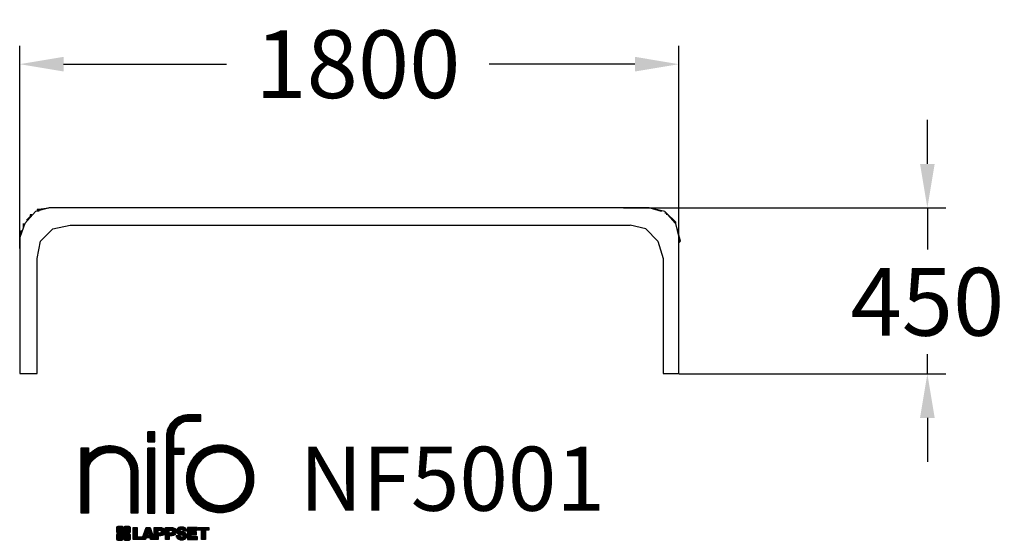
# Model space of a CAD drawing. Extents: x 0 to 11311, y -6309 to 0.
import ezdxf

# ---------------------------------------------------------------- set-up
doc = ezdxf.new("R2010")
doc.units = 0
doc.header["$LTSCALE"] = 5
doc.header["$PDMODE"] = 33
doc.header["$PDSIZE"] = 20
doc.layers.get('0').update_dxf_attribs({"linetype": 'CONTINUOUS'})
doc.layers.get('DEFPOINTS').update_dxf_attribs({"linetype": 'CONTINUOUS'})
doc.layers.add('LG_DIM', color=7, linetype='CONTINUOUS')
doc.layers.add('LG_TXT', color=4, linetype='CONTINUOUS')
doc.styles.add('LG1', font='SIMPLEX')
doc.dimstyles.new('LG_DIM', dxfattribs={"dimtxt": 2.5, "dimasz": 2, "dimexe": 1.3, "dimexo": 1.5, "dimgap": 1, "dimtad": 1, "dimdec": 1, "dimrnd": 50, "dimtxsty": 'LG1', "dimcen": 0, "dimdle": 1.5, "dimclrd": 2, "dimclre": 2, "dimclrt": 6, "dimazin": 3, "dimtfac": 0.7, "dimtmove": 0, "dimatfit": 3, "dimtvp": 1, "dimtolj": 1, "dimtzin": 0})
pattern_1 = [(90, (0, 0), (-0.635, 1.110223024625157e-16), [])]

# ---------------------------------------------------------------- blocks, each defined once
blk = doc.blocks.new('LOGO1')
h = blk.add_hatch()
h.set_pattern_fill('ANSI31', color=256, scale=0.2, angle=45, style=0)
h.set_pattern_definition(pattern_1)
edge = h.paths.add_edge_path()
edge.add_arc((91.32454630873042, 86.29108199073464), 19.90356436895542, 88.99965166598936, 133.9057391036555)
edge.add_arc((89.38220360542164, 88.31193415346236), 17.10061341517261, 133.9123937238344, 184.2941938064937)
edge.add_line((72.32959628846129, 87.03147998843656), (72.32959628846129, 23.20065985270844))
edge.add_line((72.32959628846129, 23.20065985270844), (78.44276691014284, 23.20065985270844))
edge.add_line((78.44276691014284, 23.20065985270844), (78.44276691014284, 72.90003948488152))
edge.add_line((78.44276691014284, 72.90003948488152), (87.15390417787239, 72.90003948488152))
edge.add_line((87.15390417787239, 72.90003948488152), (87.15390417787239, 77.86514082607232))
edge.add_line((87.15390417787239, 77.86514082607232), (78.44276691014284, 77.86514082607232))
edge.add_line((78.44276691014284, 77.86514082607232), (78.44276691014284, 87.03147998843656))
edge.add_arc((92.82959928642904, 87.61859431932328), 14.39880720965767, 141.7433835612978, 182.336895081321, ccw=False)
edge.add_arc((91.18281285093789, 88.12792496325358), 12.80531038052029, 87.81051476045383, 138.9694605226247, ccw=False)
edge.add_line((91.67203239043191, 100.9238867553049), (101.04037130091, 100.9238867553049))
edge.add_line((101.04037130091, 100.9238867553049), (101.04037130091, 106.1916128382315))
edge.add_line((101.04037130091, 106.1916128382315), (91.67203239043192, 106.1916128382315))
h = blk.add_hatch()
h.set_pattern_fill('ANSI31', color=256, scale=0.2, angle=45, style=0)
h.set_pattern_definition(pattern_1)
h.paths.add_polyline_path([(56.37804231632526, 83.30765357043902), (62.49121293800636, 83.30765357043902), (62.49121293800636, 91.71013250962073), (56.37804231632526, 91.71013250962073)])
h = blk.add_hatch()
h.set_pattern_fill('ANSI31', color=256, scale=0.2, angle=45, style=0)
h.set_pattern_definition(pattern_1)
edge = h.paths.add_edge_path()
edge.add_arc((26.05500320926886, 57.94923586202179), 22.01729242251515, 1.1384018016598247, 64.34847521548733, ccw=False)
edge.add_line((48.06794987405192, 58.38666557290003), (48.06794987405192, 23.20065985270844))
edge.add_line((48.06794987405192, 23.20065985270844), (42.33685372665468, 23.20065985270844))
edge.add_line((42.33685372665468, 23.20065985270844), (42.33685372665468, 58.38666557290004))
edge.add_arc((25.89051243450439, 58.00306191012834), 16.45081437704467, 1.336156536820003, 64.03705890677473)
edge.add_arc((25.23955696157766, 52.6821084224476), 21.59031394351207, 68.67081670152993, 135.6521028445288)
edge.add_arc((17.17427036161703, 59.70080686217368), 10.93410743883862, 132.4087895127918, 173.6381886584329)
edge.add_line((6.307495217105952, 60.91237751331306), (6.307495217105952, 23.20065985270844))
edge.add_line((6.307495217105952, 23.20065985270844), (0.3853606677412245, 23.20065985270844))
edge.add_line((0.3853606677412245, 23.20065985270844), (0.3853606677412245, 78.43803516925027))
edge.add_line((0.3853606677412245, 78.43803516925027), (6.307495217105952, 78.43803516925027))
edge.add_line((6.307495217105952, 78.43803516925027), (6.307495217105956, 71.77617804919737))
edge.add_arc((23.66211677060863, 58.63103353940697), 21.77102922345593, 112.11770690298721, 142.8581298471054, ccw=False)
edge.add_arc((24.31417458868159, 54.00456537047102), 26.32715277380761, 64.64962322456898, 109.64065464759221, ccw=False)
h = blk.add_hatch()
h.set_pattern_fill('ANSI31', color=256, scale=0.2, angle=45, style=0)
h.set_pattern_definition(pattern_1)
h.paths.add_polyline_path([(56.47356035248322, 23.20065985270844), (62.49121293800636, 23.20065985270844), (62.49121293800636, 78.15158634924364), (56.47356035248322, 78.15158634924364)])
h = blk.add_hatch()
h.set_pattern_fill('ANSI31', color=256, scale=0.2, angle=45, style=0)
h.set_pattern_definition(pattern_1)
edge = h.paths.add_edge_path()
edge.add_arc((117.0207935785258, 52.72650424782761), 27.95096062015492, 89.0644383691519, 180.935561630848)
edge.add_arc((117.0207935785258, 51.81374297608883), 27.95096062015489, 179.0644383691519, 270.9355616308481)
edge.add_arc((117.9335548502646, 51.81374297608883), 27.95096062015491, 269.0644383691519, 360.935561630848)
edge.add_arc((117.9335548502646, 52.72650424782764), 27.95096062015487, 359.0644383691519, 450.935561630848)
edge = h.paths.add_edge_path(flags=16)
edge.add_arc((117.4771322103591, 52.27016561599432), 22.40822611475425, 89.9998925995311, 180.0001074004688)
edge.add_arc((117.4771322103591, 52.27008160792214), 22.40822611475426, 179.9998925995311, 270.0001074004688)
edge.add_arc((117.4772162184313, 52.27008160792214), 22.40822611475425, 269.9998925995311, 360.0001074004688)
edge.add_arc((117.4772162184313, 52.27016561599433), 22.40822611475423, 359.9998925995311, 450.0001074004688)
h = blk.add_hatch()
h.set_pattern_fill('ANSI31', color=256, scale=0.2, angle=45, style=0)
h.set_pattern_definition(pattern_1)
edge = h.paths.add_edge_path()
edge.add_line((40.70996317798836, 5.915892123587582), (40.59490350162287, 5.915892123587582))
edge.add_line((40.59490350162287, 5.915892123587582), (40.59490350162287, 6.509106510295169))
edge.add_line((40.59490350162287, 6.509106510295169), (40.70996317798836, 6.509106510295169))
edge.add_arc((40.70996317798836, 7.509106510295169), 1, 270, 360)
edge.add_line((41.70996317798836, 7.509106510295169), (41.70996317798835, 11.06024819451841))
edge.add_arc((40.70996317798835, 11.06024819451841), 1, 1.017777498068325e-13, 90)
edge.add_line((40.70996317798835, 12.06024819451841), (37.20256555113065, 12.06024819451841))
edge.add_arc((37.20256555113065, 11.06024819451841), 1, 90, 180)
edge.add_line((36.20256555113065, 11.06024819451841), (36.20256555113065, 10.94518851815292))
edge.add_line((36.20256555113065, 10.94518851815292), (35.60935116442306, 10.94518851815292))
edge.add_line((35.60935116442306, 10.94518851815292), (35.60935116442306, 11.06024819451842))
edge.add_arc((34.60935116442306, 11.06024819451842), 1, 0, 90)
edge.add_line((34.60935116442306, 12.06024819451842), (31.05820948019981, 12.06024819451841))
edge.add_arc((31.05820948019981, 11.06024819451841), 1, 90, 180)
edge.add_line((30.05820948019981, 11.06024819451841), (30.05820948019982, 7.552850567660698))
edge.add_arc((31.05820948019982, 7.552850567660698), 1, 180, 270)
edge.add_line((31.05820948019982, 6.552850567660698), (31.17326915656531, 6.552850567660698))
edge.add_line((31.17326915656531, 6.552850567660698), (31.17326915656531, 5.959636180953112))
edge.add_line((31.17326915656531, 5.959636180953112), (31.05820948019981, 5.959636180953112))
edge.add_arc((31.05820948019981, 4.959636180953112), 1, 90, 180)
edge.add_line((30.05820948019981, 4.959636180953112), (30.05820948019982, 1.408494496729869))
edge.add_arc((31.05820948019982, 1.40849449672987), 1, 180.0000000000001, 270)
edge.add_line((31.05820948019982, 0.4084944967298703), (34.56560710705753, 0.4084944967298743))
edge.add_arc((34.56560710705753, 1.408494496729874), 1, 270, 360)
edge.add_line((35.56560710705753, 1.408494496729874), (35.56560710705753, 1.523554173095365))
edge.add_line((35.56560710705753, 1.523554173095365), (36.15882149376512, 1.523554173095365))
edge.add_line((36.15882149376512, 1.523554173095365), (36.15882149376512, 1.408494496729867))
edge.add_arc((37.15882149376512, 1.408494496729867), 1, 180, 270)
edge.add_line((37.15882149376512, 0.4084944967298667), (40.70996317798835, 0.4084944967298734))
edge.add_arc((40.70996317798835, 1.408494496729874), 1.000000000000001, 270, 359.9999999999999)
edge.add_line((41.70996317798835, 1.408494496729873), (41.70996317798836, 4.915892123587582))
edge.add_arc((40.70996317798836, 4.915892123587582), 1, 0, 90)
h = blk.add_hatch()
h.set_pattern_fill('ANSI31', color=256, scale=0.2, angle=45, style=0)
h.set_pattern_definition(pattern_1)
h.paths.add_polyline_path([(44.14545294796608, 11.29688757222289), (47.42046753685372, 11.29688757222289), (47.42046753685372, 3.434624746079635), (51.93328414427106, 3.434624746079635), (51.93328414427106, 2.635509816077501), (55.00199878501235, 11.29688757222289), (58.32858952576225, 11.29688757222289), (61.8043251505446, 1.439769305848332), (61.80423835064448, 1.011500353513156), (58.65059626891025, 1.011500353513156), (58.30280028500556, 2.377730274651867), (55.00199878501235, 2.377730274651867), (54.61518579982521, 1.011500353513156), (44.14545294796608, 1.011500353513156)])
h.paths.add_polyline_path([(55.59511171834583, 4.517297171649943), (57.70968735167162, 4.517297171649943), (56.65240069983474, 8.229315974509746)], flags=16)
h = blk.add_hatch()
h.set_pattern_fill('ANSI31', color=256, scale=0.2, angle=45, style=0)
h.set_pattern_definition(pattern_1)
edge = h.paths.add_edge_path()
edge.add_line((61.80423835064448, 1.011500353513156), (61.80423835064448, 11.29688757222289))
edge.add_line((61.80423835064448, 11.29688757222289), (67.1221312220423, 11.29688757222289))
edge.add_arc((67.1221312220423, 6.774265233227049), 4.522622338995837, 51.57374193989631, 90, ccw=False)
edge.add_arc((67.90671306464162, 8.079902446765747), 3.018574848256005, -1.8362248737610116, 47.83534491230881, ccw=False)
edge.add_arc((67.51468115352088, 7.623276658687472), 3.428001983683254, -46.69335067271379, 6.026533602175903, ccw=False)
edge.add_arc((66.98018797414946, 9.30668176044525), 5.077680242915011, 272.47538940435044, 304.63346064261805, ccw=False)
edge.add_line((67.19949428501013, 4.233739676081768), (65.11070556278946, 4.233739676081768))
edge.add_line((65.11070556278946, 4.233739676081768), (65.11070556278946, 1.011500353513156))
edge.add_line((65.11070556278946, 1.011500353513156), (61.80423835064448, 1.011500353513156))
edge = h.paths.add_edge_path(flags=16)
edge.add_line((65.03695578910947, 6.530929910659324), (65.03695578910947, 8.910051444300052))
edge.add_line((65.03695578910947, 8.910051444300052), (66.41667085099425, 8.910051444300052))
edge.add_arc((66.47892670716166, 7.575496717714851), 1.336006029132368, 13.533312793037226, 92.67086367968489, ccw=False)
edge.add_arc((66.60623398231523, 7.714282908947871), 1.184432016186547, -92.44585023740768, 8.440493548277175, ccw=False)
edge.add_line((66.5556881376865, 6.530929910659324), (65.03695578910947, 6.530929910659324))
h = blk.add_hatch()
h.set_pattern_fill('ANSI31', color=256, scale=0.2, angle=45, style=0)
h.set_pattern_definition(pattern_1)
edge = h.paths.add_edge_path()
edge.add_line((71.23575507684836, 1.011500353513156), (71.23575507684836, 11.29688757222289))
edge.add_line((71.23575507684836, 11.29688757222289), (76.55364794824618, 11.29688757222289))
edge.add_arc((76.55364794824618, 6.774265233227049), 4.522622338995837, 51.57374193989631, 90, ccw=False)
edge.add_arc((77.3382297908455, 8.079902446765747), 3.018574848256005, -1.8362248737610116, 47.83534491230881, ccw=False)
edge.add_arc((76.94619787972476, 7.623276658687472), 3.428001983683254, -46.69335067271379, 6.026533602175903, ccw=False)
edge.add_arc((76.41170470035334, 9.30668176044525), 5.077680242915011, 272.47538940435044, 304.63346064261805, ccw=False)
edge.add_line((76.63101101121401, 4.233739676081768), (74.54222228899334, 4.233739676081768))
edge.add_line((74.54222228899334, 4.233739676081768), (74.54222228899334, 1.011500353513156))
edge.add_line((74.54222228899334, 1.011500353513156), (71.23575507684836, 1.011500353513156))
edge = h.paths.add_edge_path(flags=16)
edge.add_line((74.46847251531335, 6.530929910659324), (74.46847251531335, 8.910051444300052))
edge.add_line((74.46847251531335, 8.910051444300052), (75.84818757719813, 8.910051444300052))
edge.add_arc((75.91044343336554, 7.575496717714851), 1.336006029132368, 13.533312793037226, 92.67086367968489, ccw=False)
edge.add_arc((76.03775070851911, 7.714282908947871), 1.184432016186547, -92.44585023740768, 8.440493548277175, ccw=False)
edge.add_line((75.98720486389038, 6.530929910659324), (74.46847251531335, 6.530929910659324))
h = blk.add_hatch()
h.set_pattern_fill('ANSI31', color=256, scale=0.2, angle=45, style=0)
h.set_pattern_definition(pattern_1)
edge = h.paths.add_edge_path()
edge.add_arc((84.97218179026218, 5.059983245062914), 6.533548763767824, 76.08466023316521, 113.0789661785765)
edge.add_arc((83.63958725506794, 8.394375566660095), 2.944764746262224, 114.6578713281476, 170.2729858182412)
edge.add_arc((83.63605850164592, 8.284707356983136), 2.961810514787594, 168.1699643209263, 245.9383707042061)
edge.add_arc((90.61837407623857, 30.11877590244658), 25.869160164881, 251.5432083155799, 258.7150396211102)
edge.add_arc((85.35427796680924, 3.517066764217911), 1.249109314074954, 36.4887765691912, 80.70315871617782, ccw=False)
edge.add_arc((85.75268168345333, 3.859134083915387), 0.7263874530067991, -76.2026326874988, 33.482460743305296, ccw=False)
edge.add_arc((85.18596457719744, 6.273652267403636), 3.206492161283746, 256.5886381745627, 283.34222925752726, ccw=False)
edge.add_arc((84.81559263755085, 4.346602900123878), 1.249101075333534, 188.1998050403813, 252.6090248998177, ccw=False)
edge.add_line((83.57926147697572, 4.1684491525059), (80.43929369178505, 4.17177891797682))
edge.add_arc((83.68091908674087, 4.33106347365291), 3.245536438079134, 182.8130944232556, 232.2992166474771)
edge.add_arc((84.62478629637704, 5.372110226395153), 4.647744695227708, 230.9410437996519, 269.8621696367024)
edge.add_arc((84.96944152825141, 7.539535520343565), 6.824439742732267, 267.0111627968303, 292.5807002346747)
edge.add_arc((86.08370072482106, 4.224367229990131), 3.344477724382411, 296.7667775233724, 357.0523211269509)
edge.add_arc((86.67206380642021, 4.166268820760624), 2.754045412720807, 357.6299716691901, 410.5286105057786)
edge.add_arc((84.71995933541739, 1.269071628695992), 6.240441091794208, 53.60415435302554, 81.50563330295219)
edge.add_arc((93.97608636751002, 47.2777582303266), 40.69918810050104, 256.2032299919632, 258.1834393649478, ccw=False)
edge.add_arc((84.47198935127099, 8.985536072576128), 1.249109314074953, 216.4887765691912, 260.70315871617777, ccw=False)
edge.add_arc((84.0735856346269, 8.643468752878654), 0.7263874530068009, 103.7973673125012, 213.4824607433055, ccw=False)
edge.add_arc((84.64030274088279, 6.22895056939041), 3.206492161283742, 76.58863817456267, 103.34222925752732, ccw=False)
edge.add_arc((85.01067468052938, 8.155999936670163), 1.249101075333533, 8.199805040381193, 72.60902489981771, ccw=False)
edge.add_line((86.24700584110451, 8.33415368428814), (89.24603594982091, 8.33415368428814))
edge.add_arc((85.93148500969876, 8.138332950204514), 3.320330359250665, 3.381053887661245, 79.37968570612288)
h = blk.add_hatch()
h.set_pattern_fill('ANSI31', color=256, scale=0.2, angle=45, style=0)
h.set_pattern_definition(pattern_1)
h.paths.add_polyline_path([(93.06146908751816, 7.449594677356345), (93.06146908751816, 8.870453157152497), (98.01000505150569, 8.870453157152497), (98.01000505150569, 11.29688757222289), (93.06146908751816, 11.29688757222289), (89.74489817734593, 11.29688757222289), (89.74489817734593, 3.423830907754564), (89.74489817734593, 1.011500353513156), (98.22057990993108, 1.011500353513156), (98.22057990993108, 3.423830907754564), (93.06146908751818, 3.423830907754564), (93.06146908751816, 5.028873677624005), (97.45724168004244, 5.028873677624006), (97.45724168004244, 7.449594677356345)])
h = blk.add_hatch()
h.set_pattern_fill('ANSI31', color=256, scale=0.2, angle=45, style=0)
h.set_pattern_definition(pattern_1)
h.paths.add_polyline_path([(104.9326875933916, 8.844141115713455), (104.9326875933916, 1.011500353513156), (101.5897962819481, 1.011500353513156), (101.5897962819481, 8.844141115713455), (98.61540922551058, 8.844141115713455), (98.61540922551058, 11.29688757222289), (107.8807519189068, 11.29688757222289), (107.8807519189068, 8.844141115713455)])
at = {"color": 7}
for points in [[(91.67203239043192, 106.1916128382315, 0.1984864181719734), (77.52194191743547, 100.6312349399384, 0.223443104502492), (72.32959628846129, 87.03147998843656), (72.32959628846129, 23.20065985270844), (78.44276691014284, 23.20065985270844), (78.44276691014284, 72.90003948488152), (87.15390417787239, 72.90003948488152), (87.15390417787239, 77.86514082607232), (78.44276691014284, 77.86514082607232), (78.44276691014284, 87.03147998843656, -0.1789984054272847), (81.5230016769492, 96.5341144700601, -0.2270060541993737), (91.67203239043191, 100.9238867553049), (101.04037130091, 100.9238867553049), (101.04037130091, 106.1916128382315)], [(35.58621360939835, 77.79658313884966, -0.2830189508612079), (48.06794987405192, 58.38666557290003), (48.06794987405192, 23.20065985270844), (42.33685372665468, 23.20065985270844), (42.33685372665468, 58.38666557290004, 0.2806208212276313), (33.09250977540114, 72.79361727393047, 0.300876790406062), (9.800137043031157, 67.77402575452311, 0.1818633176469228), (6.307495217105952, 60.91237751331306), (6.307495217105952, 23.20065985270844), (0.3853606677412245, 23.20065985270844), (0.3853606677412245, 78.43803516925027), (6.307495217105952, 78.43803516925027), (6.307495217105956, 71.77617804919737, -0.1349406079177689), (15.46509386391109, 78.79998316291608, -0.1988716865635076)], [(117.4771742143952, 80.67373874973592, 0.4238113235216261), (89.07355907661749, 52.27012361195823, 0.423811323521626), (117.4771742143952, 23.86650847418053, 0.423811323521626), (145.8807893521729, 52.27012361195823, 0.423811323521626)], [(117.4771742143952, 74.67839173070921, 0.414214660425395), (95.0689060956442, 52.27012361195825, 0.414214660425395), (117.4771742143952, 29.86185549320726, 0.414214660425395), (139.8854423331462, 52.27012361195822, 0.414214660425395)], [(40.70996317798836, 5.915892123587582), (40.59490350162287, 5.915892123587582), (40.59490350162287, 6.509106510295169), (40.70996317798836, 6.509106510295169, 0.414213562373095), (41.70996317798836, 7.509106510295169), (41.70996317798835, 11.06024819451841, 0.4142135623730947), (40.70996317798835, 12.06024819451841), (37.20256555113065, 12.06024819451841, 0.414213562373095), (36.20256555113065, 11.06024819451841), (36.20256555113065, 10.94518851815292), (35.60935116442306, 10.94518851815292), (35.60935116442306, 11.06024819451842, 0.414213562373095), (34.60935116442306, 12.06024819451842), (31.05820948019981, 12.06024819451841, 0.414213562373095), (30.05820948019981, 11.06024819451841), (30.05820948019982, 7.552850567660698, 0.414213562373095), (31.05820948019982, 6.552850567660698), (31.17326915656531, 6.552850567660698), (31.17326915656531, 5.959636180953112), (31.05820948019981, 5.959636180953112, 0.414213562373095), (30.05820948019981, 4.959636180953112), (30.05820948019982, 1.408494496729869, 0.4142135623730945), (31.05820948019982, 0.4084944967298703), (34.56560710705753, 0.4084944967298743, 0.414213562373095), (35.56560710705753, 1.408494496729874), (35.56560710705753, 1.523554173095365), (36.15882149376512, 1.523554173095365), (36.15882149376512, 1.408494496729867, 0.4142135623730951), (37.15882149376512, 0.4084944967298667), (40.70996317798835, 0.4084944967298734, 0.4142135623730945), (41.70996317798835, 1.408494496729873), (41.70996317798836, 4.915892123587582, 0.414213562373095)], [(65.03695578910947, 6.530929910659324), (65.03695578910947, 8.910051444300052), (66.41667085099425, 8.910051444300052, -0.3597143791323232), (67.77783722860568, 7.888136393955847, -0.4710245317764619), (66.5556881376865, 6.530929910659324)], [(74.46847251531335, 6.530929910659324), (74.46847251531335, 8.910051444300052), (75.84818757719813, 8.910051444300052, -0.3597143791323232), (77.20935395480956, 7.888136393955847, -0.4710245317764619), (75.98720486389038, 6.530929910659324)], [(86.54342136386322, 11.40178627345177, 0.1628348379173083), (82.4110344968567, 11.07062247812405, 0.2475449701746134), (80.73715668509612, 8.891905663560692, 0.3529817422728162), (82.42847193742273, 5.580256171360812, 0.03130323601552688), (85.5560708463995, 4.74976855794398, -0.1953512481236995), (86.35852858223097, 4.259868743169136, -0.5188219076665146), (85.9259169805996, 3.153706367059613, -0.1172677147340604), (84.44224821491616, 3.154601457806394, -0.2886787500003541), (83.57926147697572, 4.1684491525059), (80.43929369178505, 4.17177891797682, 0.2193434111483119), (81.69615068598387, 1.763145802415012, 0.171477132819693), (84.61360572204057, 0.7243789791332356, 0.1120333837513393), (87.58991940016767, 1.238259972886456, 0.2692850110463886), (89.42375340520768, 4.052380773743378, 0.2350019985735986), (88.42279073474174, 6.292232451159409, 0.1223482238511526), (85.64174843513638, 7.441057522700685, -0.008640508378527565), (84.27019647168072, 7.752834278850059, -0.1953512481236994), (83.46773873584925, 8.242734093624902, -0.5188219076665149), (83.90035033748063, 9.348896469734429, -0.1172677147340606), (85.38401910316406, 9.348001378987647, -0.288678750000354), (86.24700584110451, 8.33415368428814), (89.24603594982091, 8.33415368428814, 0.3443209356946128)]]:
    blk.add_lwpolyline(points, format="xyb", close=True, dxfattribs=at)
for points in [[(56.37804231632526, 83.30765357043902), (62.49121293800636, 83.30765357043902), (62.49121293800636, 91.71013250962073), (56.37804231632526, 91.71013250962073)], [(56.47356035248322, 23.20065985270844), (62.49121293800636, 23.20065985270844), (62.49121293800636, 78.15158634924364), (56.47356035248322, 78.15158634924364)], [(44.14545294796608, 11.29688757222289), (47.42046753685372, 11.29688757222289), (47.42046753685372, 3.434624746079635), (51.93328414427106, 3.434624746079635), (51.93328414427106, 2.635509816077501), (55.00199878501235, 11.29688757222289), (58.32858952576225, 11.29688757222289), (61.8043251505446, 1.439769305848332), (61.80423835064448, 1.011500353513156), (58.65059626891025, 1.011500353513156), (58.30280028500556, 2.377730274651867), (55.00199878501235, 2.377730274651867), (54.61518579982521, 1.011500353513156), (44.14545294796608, 1.011500353513156)], [(93.06146908751816, 7.449594677356345), (93.06146908751816, 8.870453157152497), (98.01000505150569, 8.870453157152497), (98.01000505150569, 11.29688757222289), (93.06146908751816, 11.29688757222289), (89.74489817734593, 11.29688757222289), (89.74489817734593, 3.423830907754564), (89.74489817734593, 1.011500353513156), (98.22057990993108, 1.011500353513156), (98.22057990993108, 3.423830907754564), (93.06146908751818, 3.423830907754564), (93.06146908751816, 5.028873677624005), (97.45724168004244, 5.028873677624006), (97.45724168004244, 7.449594677356345)], [(104.9326875933916, 8.844141115713455), (104.9326875933916, 1.011500353513156), (101.5897962819481, 1.011500353513156), (101.5897962819481, 8.844141115713455), (98.61540922551058, 8.844141115713455), (98.61540922551058, 11.29688757222289), (107.8807519189068, 11.29688757222289), (107.8807519189068, 8.844141115713455)], [(55.59511171834583, 4.517297171649943), (57.70968735167162, 4.517297171649943), (56.65240069983474, 8.229315974509746)]]:
    blk.add_lwpolyline(points, close=True, dxfattribs=at)
for points in [[(61.80423835064448, 1.011500353513156), (61.80423835064448, 11.29688757222289), (67.1221312220423, 11.29688757222289, -0.1692551920603477), (69.93297209242655, 10.31732696322297, -0.2201916598159944), (70.92373787881024, 7.983179206463547, -0.234179111082885), (69.86595734088087, 5.128743056811118, -0.1412442419670292), (67.19949428501013, 4.233739676081768), (65.11070556278946, 4.233739676081768), (65.11070556278946, 1.011500353513156), (61.80423835064448, 1.011500353513156)], [(71.23575507684836, 1.011500353513156), (71.23575507684836, 11.29688757222289), (76.55364794824618, 11.29688757222289, -0.1692551920603477), (79.36448881863043, 10.31732696322297, -0.2201916598159944), (80.35525460501412, 7.983179206463547, -0.234179111082885), (79.29747406708475, 5.128743056811118, -0.1412442419670292), (76.63101101121401, 4.233739676081768), (74.54222228899334, 4.233739676081768), (74.54222228899334, 1.011500353513156), (71.23575507684836, 1.011500353513156)]]:
    blk.add_lwpolyline(points, format="xyb", dxfattribs=at)
blk = doc.blocks.new('NIFO')
at = {"color": 5, "xscale": 3.240000000000001, "yscale": 3.240000000000001, "zscale": 3.240000000000001}
blk.add_blockref('LOGO1', (-239.2651559755251, -421.0449650602762), dxfattribs=at)
blk = doc.blocks.new('NI')
at = {"layer": 'LG_TXT'}
blk.add_blockref('NIFO', (-254.9574185932815, 347.9243004673899), dxfattribs=at)
at = {"layer": 'LG_TXT', "style": 'LG1'}
blk.add_attdef('NFXXXX', (102.5725924126527, 8.881302032415988), '', height=175, dxfattribs=at)
blk = doc.blocks.new('*D14')
at = {"layer": 'DEFPOINTS', "color": 0}
for p in [(8622.12931299831, -5009.311922516557), (8622.12931299831, -5513.558941352632), (10422.12931299831, -5560.465703310343)]:
    blk.add_point(p, dxfattribs=at)
at = {"layer": 'LG_DIM', "color": 0}
for p, q in [((8622.12931299831, -5512.558941352632), (8622.12931299831, -4959.311922516557)), ((10422.12931299831, -5559.465703310343), (10422.12931299831, -4959.311922516557)), ((8742.12931299831, -5009.311922516557), (9187.323315965035, -5009.311922516557)), ((10302.12931299831, -5009.311922516557), (9903.989982631703, -5009.311922516557))]:
    blk.add_line(p, q, dxfattribs=at)
for points in [[(8742.12931299831, -4989.311922516557), (8742.12931299831, -5029.311922516557), (8622.12931299831, -5009.311922516557)], [(10302.12931299831, -4989.311922516557), (10302.12931299831, -5029.311922516557), (10422.12931299831, -5009.311922516557)]]:
    blk.add_solid(points, dxfattribs=at)
at = {"layer": 'LG_DIM', "color": 4, "insert": (9545.65664929837, -5009.311922516557), "char_height": 185, "attachment_point": 5, "style": 'LG1'}
blk.add_mtext('\\A1;1800', dxfattribs=at)
blk = doc.blocks.new('*D13')
at = {"layer": 'DEFPOINTS', "color": 0}
for p in [(10269.77059063959, -5401.686976157971), (11100.83947036566, -5401.686976157971), (10422.12931299831, -5854.898278369274)]:
    blk.add_point(p, dxfattribs=at)
at = {"layer": 'LG_DIM', "color": 0}
for p, q in [((11100.83947036566, -5281.686976157971), (11100.83947036566, -5161.686976157971)), ((10270.77059063959, -5401.686976157971), (11150.83947036566, -5401.686976157971)), ((11100.83947036566, -5401.686976157971), (11100.83947036566, -5515.542254646776)), ((11100.83947036566, -5854.898278369274), (11100.83947036566, -5800.542254646776)), ((10423.12931299831, -5854.898278369274), (11150.83947036566, -5854.898278369274)), ((11100.83947036566, -5974.898278369274), (11100.83947036566, -6094.898278369274))]:
    blk.add_line(p, q, dxfattribs=at)
for points in [[(11080.83947036566, -5281.686976157971), (11120.83947036566, -5281.686976157971), (11100.83947036566, -5401.686976157971)], [(11080.83947036566, -5974.898278369274), (11120.83947036566, -5974.898278369274), (11100.83947036566, -5854.898278369274)]]:
    blk.add_solid(points, dxfattribs=at)
at = {"layer": 'LG_DIM', "color": 4, "insert": (11100.83947036567, -5658.042254646774), "char_height": 185, "attachment_point": 5, "style": 'LG1'}
blk.add_mtext('\\A1;450', dxfattribs=at)
blk = doc.blocks.new('NF5001SI')
at = {"color": 2}
for points in [[(8703.062973931972, -5401.686976157971), (8664.918010787009, -5411.195575666571)], [(8707.81727368627, -5401.686976157971), (8674.537175406173, -5406.441275912272)], [(8707.81727368627, -5401.686976157971), (8674.537175406173, -5406.441275912272)], [(8774.488035357033, -5401.686976157971), (8703.062973931972, -5401.686976157971)], [(8774.488035357033, -5401.686976157971), (8703.062973931972, -5401.686976157971)], [(8707.81727368627, -5401.686976157971), (8707.927838796837, -5401.686976157971)], [(8707.81727368627, -5401.686976157971), (8707.927838796837, -5401.686976157971)], [(10269.77059063959, -5401.686976157971), (8774.488035357033, -5401.686976157971)], [(10269.77059063959, -5401.686976157971), (8774.488035357033, -5401.686976157971)], [(10341.19565206465, -5401.686976157971), (10269.77059063959, -5401.686976157971)], [(10341.19565206465, -5401.686976157971), (10269.77059063959, -5401.686976157971)], [(10341.19565206465, -5401.686976157971), (10336.44135231035, -5401.686976157971)], [(10374.58631545531, -5411.195575666571), (10341.19565206465, -5401.686976157971)], [(10341.19565206465, -5401.686976157971), (10341.30621717521, -5401.686976157971)], [(10341.19565206465, -5401.686976157971), (10341.30621717521, -5401.686976157971)], [(10374.58631545531, -5411.195575666571), (10341.19565206465, -5401.686976157971)], [(10384.09491496391, -5411.195575666571), (10341.19565206465, -5401.686976157971)], [(8664.918010787009, -5411.195575666571), (8636.39221226121, -5444.475673946669)], [(8650.655111524109, -5425.45847492947), (8641.14651201551, -5434.967074438069)], [(8650.655111524109, -5425.45847492947), (8641.14651201551, -5434.967074438069)], [(8655.40941127841, -5420.70417517517), (8650.655111524109, -5420.70417517517), (8650.655111524109, -5425.45847492947)], [(8650.655111524109, -5425.45847492947), (8650.765676634674, -5425.45847492947)], [(8650.655111524109, -5425.45847492947), (8650.765676634674, -5425.45847492947)], [(8650.655111524109, -5425.45847492947), (8650.765676634674, -5425.45847492947)], [(8655.40941127841, -5420.70417517517), (8655.519976388974, -5420.70417517517)], [(8674.537175406173, -5406.441275912272), (8669.672310541308, -5406.441275912272), (8669.672310541308, -5411.195575666571)], [(8669.672310541308, -5411.195575666571), (8669.782875651874, -5411.195575666571)], [(8669.672310541308, -5411.195575666571), (8669.782875651874, -5411.195575666571)], [(8669.672310541308, -5411.195575666571), (8669.782875651874, -5411.195575666571)], [(8674.537175406173, -5411.195575666571), (8674.537175406173, -5406.441275912272)], [(8674.537175406173, -5406.441275912272), (8674.647740516739, -5406.441275912272)], [(8674.537175406173, -5411.195575666571), (8674.647740516739, -5411.195575666571)], [(10374.58631545531, -5411.195575666571), (10374.69688056588, -5411.195575666571)], [(10374.58631545531, -5411.195575666571), (10374.69688056588, -5411.195575666571)], [(10384.09491496391, -5411.195575666571), (10412.62071348971, -5444.475673946669), (10422.12931299831, -5482.620637091632)], [(10388.84921471821, -5415.949875420871), (10384.09491496391, -5415.949875420871)], [(10412.62071348971, -5439.72137419237), (10388.84921471821, -5415.949875420871)], [(10412.62071348971, -5439.72137419237), (10388.84921471821, -5415.949875420871)], [(10388.84921471821, -5415.949875420871), (10388.84921471821, -5420.70417517517)], [(10388.84921471821, -5415.949875420871), (10388.95977982878, -5415.949875420871)], [(10388.84921471821, -5415.949875420871), (10388.95977982878, -5415.949875420871)], [(8636.39221226121, -5444.475673946669), (8622.12931299831, -5482.620637091632)], [(8631.63791250691, -5444.475673946669), (8631.63791250691, -5449.229973700969)], [(8631.63791250691, -5444.475673946669), (8631.63791250691, -5449.229973700969)], [(8631.63791250691, -5449.229973700969), (8631.63791250691, -5453.984273455269)], [(8631.63791250691, -5449.229973700969), (8631.748477617475, -5449.229973700969)], [(8631.63791250691, -5449.229973700969), (8631.748477617475, -5449.229973700969)], [(8631.63791250691, -5453.984273455269), (8631.748477617475, -5453.984273455269)], [(8712.571573440571, -5458.738573209568), (8760.225136094134, -5449.229973700969)], [(8760.225136094134, -5449.229973700969), (8774.488035357033, -5449.229973700969)], [(8760.225136094134, -5449.229973700969), (8774.488035357033, -5449.229973700969)], [(8774.488035357033, -5449.229973700969), (10269.77059063959, -5449.229973700969)], [(8774.488035357033, -5449.229973700969), (10269.77059063959, -5449.229973700969)], [(10269.77059063959, -5449.229973700969), (10288.78778965679, -5449.229973700969)], [(10269.77059063959, -5449.229973700969), (10288.78778965679, -5449.229973700969)], [(10365.07771594671, -5492.129236600232), (10331.68705255605, -5458.738573209568), (10288.78778965679, -5449.229973700969)], [(10412.62071348971, -5439.72137419237), (10407.86641373541, -5439.72137419237)], [(10412.62071348971, -5439.72137419237), (10412.62071348971, -5444.475673946669), (10412.62071348971, -5439.72137419237), (10412.62071348971, -5439.72137419237)], [(10412.62071348971, -5439.72137419237), (10412.73127860028, -5439.72137419237)], [(10412.62071348971, -5439.72137419237), (10412.62071348971, -5444.475673946669)], [(10412.62071348971, -5444.475673946669), (10412.62071348971, -5439.72137419237)], [(10412.62071348971, -5439.72137419237), (10412.73127860028, -5439.72137419237)], [(10412.62071348971, -5439.72137419237), (10412.73127860028, -5439.72137419237)], [(10412.62071348971, -5439.72137419237), (10412.73127860028, -5439.72137419237)], [(10412.62071348971, -5444.475673946669), (10412.73127860028, -5444.475673946669)], [(10412.62071348971, -5444.475673946669), (10412.73127860028, -5444.475673946669)], [(10412.62071348971, -5444.475673946669), (10412.73127860028, -5444.475673946669)], [(10412.62071348971, -5444.475673946669), (10412.73127860028, -5444.475673946669)], [(10412.62071348971, -5444.475673946669), (10412.73127860028, -5444.475673946669)], [(10412.62071348971, -5444.475673946669), (10412.73127860028, -5444.475673946669)], [(10412.62071348971, -5444.475673946669), (10412.73127860028, -5444.475673946669)], [(8626.88361275261, -5463.492872963869), (8622.12931299831, -5468.247172718168)], [(8622.12931299831, -5468.247172718168), (8622.239878108876, -5468.247172718168)], [(8622.12931299831, -5468.247172718168), (8622.12931299831, -5482.620637091632)], [(8626.88361275261, -5468.247172718168), (8622.12931299831, -5468.247172718168)], [(8622.12931299831, -5468.247172718168), (8622.12931299831, -5482.620637091632)], [(8622.12931299831, -5482.620637091632), (8622.12931299831, -5853.898278369274)], [(8622.12931299831, -5482.620637091632), (8622.12931299831, -5853.898278369274)], [(8626.88361275261, -5463.492872963869), (8626.994177863175, -5463.492872963869)], [(8626.88361275261, -5463.492872963869), (8626.994177863175, -5463.492872963869)], [(8626.88361275261, -5468.247172718168), (8626.88361275261, -5463.492872963869)], [(8626.88361275261, -5463.492872963869), (8626.994177863175, -5463.492872963869)], [(8626.88361275261, -5463.492872963869), (8626.994177863175, -5463.492872963869)], [(8626.88361275261, -5468.247172718168), (8626.994177863175, -5468.247172718168)], [(8626.88361275261, -5468.247172718168), (8626.994177863175, -5468.247172718168)], [(8626.88361275261, -5473.001472472468), (8626.88361275261, -5468.247172718168)], [(8626.88361275261, -5468.247172718168), (8626.994177863175, -5468.247172718168)], [(8626.88361275261, -5468.247172718168), (8626.994177863175, -5468.247172718168)], [(8679.291475160473, -5492.129236600232), (8712.571573440571, -5458.738573209568)], [(10426.88361275261, -5492.129236600232), (10417.37501324401, -5458.738573209568)], [(10417.37501324401, -5458.738573209568), (10417.48557835458, -5458.738573209568)], [(10417.37501324401, -5458.738573209568), (10417.48557835458, -5458.738573209568)], [(10417.37501324401, -5458.738573209568), (10417.48557835458, -5458.738573209568)], [(10417.37501324401, -5458.738573209568), (10417.48557835458, -5458.738573209568)], [(10417.37501324401, -5458.738573209568), (10417.48557835458, -5458.738573209568)], [(10417.37501324401, -5458.738573209568), (10417.37501324401, -5463.492872963869)], [(10417.37501324401, -5458.738573209568), (10417.48557835458, -5458.738573209568)], [(10426.88361275261, -5492.129236600232), (10417.37501324401, -5458.738573209568)], [(10422.12931299831, -5853.898278369274), (10422.12931299831, -5482.620637091632)], [(10422.12931299831, -5853.898278369274), (10422.12931299831, -5482.620637091632)], [(8669.672310541308, -5539.672234143229), (8679.291475160473, -5492.129236600232)], [(10365.07771594671, -5492.129236600232), (10379.34061520961, -5539.672234143229)], [(10426.88361275261, -5492.129236600232), (10422.12931299831, -5496.883536354531)], [(10426.88361275261, -5492.129236600232), (10422.12931299831, -5492.129236600232), (10422.12931299831, -5496.883536354531)], [(10422.12931299831, -5496.883536354531), (10422.23987810888, -5496.883536354531)], [(10422.12931299831, -5496.883536354531), (10422.23987810888, -5496.883536354531)], [(10422.12931299831, -5496.883536354531), (10422.23987810888, -5496.883536354531)], [(10422.12931299831, -5496.883536354531), (10422.23987810888, -5496.883536354531)], [(10422.12931299831, -5496.883536354531), (10422.23987810888, -5496.883536354531)], [(8669.672310541308, -5853.898278369274), (8669.672310541308, -5539.672234143229)], [(8669.672310541308, -5853.898278369274), (8669.672310541308, -5539.672234143229)], [(10379.34061520961, -5539.672234143229), (10379.34061520961, -5853.898278369274)], [(10379.34061520961, -5539.672234143229), (10379.34061520961, -5853.898278369274)], [(8622.12931299831, -5853.898278369274), (8669.672310541308, -5853.898278369274)], [(8622.12931299831, -5853.898278369274), (8669.672310541308, -5853.898278369274)], [(10379.34061520961, -5853.898278369274), (10422.12931299831, -5853.898278369274)], [(10379.34061520961, -5853.898278369274), (10422.12931299831, -5853.898278369274)]]:
    blk.add_lwpolyline(points, dxfattribs=at)
at = {"layer": 'LG_DIM'}
blk.add_blockref('NI', (9283.379298538435, -6237.329275388975), dxfattribs=at).add_auto_attribs({'NFXXXX': 'NF5001'})
dim = blk.add_linear_dim(base=(8622.12931299831, -5009.311922516557), p1=(10422.12931299831, -5560.465703310343), p2=(8622.12931299831, -5513.558941352632), dimstyle='LG_DIM', override={"dimtxt": 185, "dimasz": 119.9999999999999, "dimexe": 50, "dimexo": 1, "dimgap": 50, "dimtad": 0, "dimtih": 1, "dimtoh": 1, "dimdec": 0, "dimcen": 2.5, "dimdle": 0, "dimclrd": 0, "dimclre": 0, "dimclrt": 4, "dimtfac": 1, "dimtdec": 0, "dimtvp": 0}, dxfattribs=at)
dim.commit()
dim.dimension.update_dxf_attribs({"geometry": '*D14', "text_midpoint": (9545.65664929837, -5009.311922516557), "dimtype": 128})
dim = blk.add_linear_dim(base=(11100.83947036566, -5401.686976157971), p1=(10422.12931299831, -5854.898278369274), p2=(10269.77059063959, -5401.686976157971), angle=90, dimstyle='LG_DIM', override={"dimtxt": 185, "dimasz": 119.9999999999999, "dimexe": 50, "dimexo": 1, "dimgap": 50, "dimtad": 0, "dimtih": 1, "dimtoh": 1, "dimdec": 0, "dimcen": 2.5, "dimdle": 0, "dimclrd": 0, "dimclre": 0, "dimclrt": 4, "dimtfac": 1, "dimtdec": 0, "dimtvp": 0}, dxfattribs=at)
dim.commit()
dim.dimension.update_dxf_attribs({"geometry": '*D13', "text_midpoint": (11100.83947036567, -5658.042254646774), "dimtype": 128})

msp = doc.modelspace()

# ---------------------------------------------------------------- block references
msp.add_blockref('NF5001SI', (0, 0))

doc.saveas('drawing.dxf')
